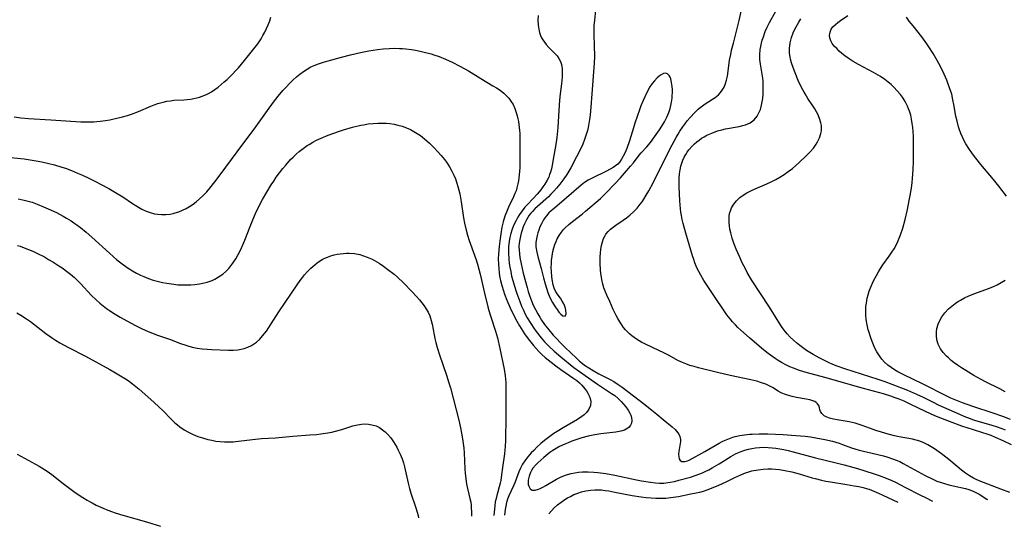
# Model space of a CAD drawing. Units: inches. Extents: x 2044734 to 2050193, y 195175 to 200631.
# Drawn here: x 2047119 to 2047293, y 195247 to 195336 of the extents above; entities that cross this region are included whole.
import ezdxf

# ---------------------------------------------------------------- set-up
doc = ezdxf.new("R2010")
doc.units = ezdxf.units.IN
doc.header["$MEASUREMENT"] = 0
doc.layers.add('c_09_T14S_R18E', color=22, linetype='Continuous')

msp = doc.modelspace()

# ---------------------------------------------------------------- linework, layer by layer
at = {"layer": 'c_09_T14S_R18E'}
for points, elevation in [([(2047220.98, 195338.5), (2047220.73, 195336.13), (2047220.65, 195335.15), (2047220.63, 195334.64), (2047220.64, 195333.61), (2047220.7, 195331.61), (2047220.72, 195329.78), (2047220.69, 195328.59), (2047220.64, 195327.77), (2047220.27, 195323.13), (2047220.11, 195320.82), (2047219.99, 195319.46), (2047219.87, 195318.59), (2047219.76, 195317.9), (2047219.62, 195317.22), (2047219.49, 195316.67), (2047219.18, 195315.59), (2047219, 195315.06), (2047218.7, 195314.28), (2047218.33, 195313.48), (2047217.59, 195312.03), (2047216.54, 195310.09), (2047215.83, 195308.88), (2047215.33, 195308.13), (2047214.62, 195307.18), (2047214.04, 195306.48), (2047213.55, 195305.93), (2047213.04, 195305.41), (2047212.6, 195304.97), (2047210.67, 195303.26), (2047210.22, 195302.83), (2047209.79, 195302.39), (2047209.51, 195302.07), (2047209.22, 195301.69), (2047208.96, 195301.29), (2047208.72, 195300.88), (2047208.37, 195300.16), (2047208.14, 195299.63), (2047207.95, 195299.08), (2047207.79, 195298.55), (2047207.65, 195298.03), (2047207.53, 195297.4), (2047207.44, 195296.76), (2047207.4, 195296.17), (2047207.41, 195295.54), (2047207.47, 195294.9), (2047207.56, 195294.26), (2047207.77, 195293.15), (2047208.17, 195291.48), (2047208.83, 195288.96), (2047209.03, 195288.25), (2047209.25, 195287.55), (2047209.42, 195287.06), (2047209.61, 195286.57), (2047209.94, 195285.8), (2047210.31, 195285.06), (2047210.74, 195284.26), (2047211.07, 195283.71), (2047211.41, 195283.18), (2047211.94, 195282.42), (2047212.68, 195281.45), (2047213.44, 195280.55), (2047214.07, 195279.86), (2047214.69, 195279.22), (2047215.56, 195278.37), (2047217.58, 195276.43), (2047218.11, 195275.94), (2047218.65, 195275.5), (2047218.99, 195275.25), (2047219.75, 195274.74), (2047220.53, 195274.27), (2047221.53, 195273.7), (2047223.51, 195272.67), (2047224.16, 195272.31), (2047224.95, 195271.81), (2047225.6, 195271.35), (2047229.62, 195268.25), (2047230.88, 195267.27), (2047231.74, 195266.56), (2047232.85, 195265.62), (2047234.44, 195264.32), (2047234.96, 195263.85), (2047235.45, 195263.3), (2047235.63, 195263.02), (2047235.81, 195262.62), (2047235.92, 195262.08), (2047235.92, 195261.74), (2047235.89, 195261.41), (2047235.83, 195261.03), (2047235.64, 195259.99), (2047235.6, 195259.51), (2047235.61, 195259.06), (2047235.69, 195258.68), (2047235.86, 195258.39), (2047236.15, 195258.2), (2047236.71, 195258.18), (2047237.14, 195258.31), (2047237.47, 195258.47), (2047240.23, 195259.98), (2047242.77, 195261.44), (2047243.43, 195261.79), (2047244.29, 195262.18), (2047245.19, 195262.49), (2047245.58, 195262.6), (2047246.41, 195262.8), (2047247.26, 195262.94), (2047248.18, 195263.04), (2047248.57, 195263.06), (2047249.8, 195263.09), (2047251.38, 195263.07), (2047254.08, 195262.95), (2047256.28, 195262.81), (2047257.96, 195262.66), (2047258.89, 195262.55), (2047259.82, 195262.41), (2047261.39, 195262.1), (2047262.78, 195261.77), (2047263.93, 195261.43), (2047264.54, 195261.22), (2047266.13, 195260.64), (2047266.71, 195260.44), (2047267.46, 195260.23), (2047268.99, 195259.84), (2047271.76, 195259.2), (2047272.37, 195259.03), (2047273.55, 195258.64), (2047273.99, 195258.47), (2047274.64, 195258.19), (2047275.28, 195257.88), (2047279.16, 195255.76), (2047280.47, 195255.09), (2047281.22, 195254.75), (2047281.78, 195254.54), (2047282.54, 195254.3), (2047283.3, 195254.09), (2047284.07, 195253.91), (2047286.24, 195253.43), (2047286.84, 195253.27), (2047287.61, 195252.99), (2047288.11, 195252.76), (2047288.68, 195252.46), (2047290.04, 195251.57), (2047290.12, 195251.52)], 1020), ([(2047294.07, 195252.73), (2047292.49, 195253.31), (2047288.68, 195254.79), (2047288.05, 195255.07), (2047287.68, 195255.25), (2047286.94, 195255.67), (2047286.24, 195256.14), (2047285.53, 195256.68), (2047283.66, 195258.28), (2047283.04, 195258.79), (2047282, 195259.59), (2047280.79, 195260.44), (2047280.21, 195260.81), (2047279.63, 195261.14), (2047278.92, 195261.5), (2047278.18, 195261.79), (2047277.52, 195261.98), (2047276.89, 195262.13), (2047274.53, 195262.58), (2047273.71, 195262.76), (2047272.18, 195263.15), (2047271.23, 195263.43), (2047270.58, 195263.64), (2047267.99, 195264.58), (2047266.77, 195264.95), (2047265.73, 195265.19), (2047263.57, 195265.57), (2047262.95, 195265.7), (2047262.27, 195265.88), (2047261.67, 195266.1), (2047261.3, 195266.29), (2047260.86, 195266.66), (2047260.66, 195267.01), (2047260.55, 195267.36), (2047260.48, 195267.68), (2047260.33, 195268.1), (2047260.12, 195268.42), (2047259.9, 195268.61), (2047259.63, 195268.78), (2047259.29, 195268.93), (2047258.74, 195269.1), (2047258.12, 195269.24), (2047256.41, 195269.54), (2047255.66, 195269.69), (2047254.84, 195269.92), (2047254.28, 195270.12), (2047253.7, 195270.36), (2047253.16, 195270.64), (2047252.15, 195271.28), (2047251.7, 195271.54), (2047250.98, 195271.87), (2047250.08, 195272.18), (2047249.41, 195272.37), (2047248.34, 195272.63), (2047244.72, 195273.42), (2047242.44, 195273.94), (2047239.12, 195274.76), (2047238.35, 195274.96), (2047237.59, 195275.18), (2047236.85, 195275.43), (2047236.28, 195275.67), (2047235.47, 195276.06), (2047233.91, 195276.92), (2047232.86, 195277.48), (2047232.24, 195277.78), (2047229.64, 195278.97), (2047229.13, 195279.23), (2047228.62, 195279.51), (2047228.16, 195279.79), (2047227.72, 195280.09), (2047227.31, 195280.42), (2047226.92, 195280.76), (2047226.56, 195281.11), (2047226.22, 195281.48), (2047225.88, 195281.9), (2047225.56, 195282.33), (2047225.2, 195282.87), (2047224.86, 195283.44), (2047224.54, 195284.01), (2047224.04, 195285.07), (2047223.44, 195286.46), (2047222.91, 195287.57), (2047222.61, 195288.28), (2047222.4, 195288.89), (2047222.23, 195289.51), (2047222.05, 195290.33), (2047221.98, 195290.76), (2047221.89, 195291.41), (2047221.82, 195292.07), (2047221.76, 195293.18), (2047221.77, 195294.33), (2047221.8, 195295.02), (2047221.87, 195295.7), (2047221.98, 195296.36), (2047222.14, 195296.98), (2047222.34, 195297.57), (2047222.6, 195298.12), (2047222.77, 195298.38), (2047223.14, 195298.82), (2047223.56, 195299.22), (2047224.02, 195299.6), (2047224.51, 195299.96), (2047225.82, 195300.85), (2047226.41, 195301.27), (2047226.98, 195301.73), (2047227.68, 195302.37), (2047228.26, 195302.98), (2047228.8, 195303.63), (2047229.14, 195304.09), (2047229.46, 195304.57), (2047229.89, 195305.27), (2047230.33, 195306.03), (2047231.08, 195307.44), (2047233.1, 195311.5), (2047234.46, 195314.16), (2047235.17, 195315.46), (2047235.51, 195316.04), (2047235.81, 195316.53), (2047236.34, 195317.33), (2047236.67, 195317.78), (2047237.13, 195318.37), (2047237.61, 195318.94), (2047238.47, 195319.86), (2047239.05, 195320.41), (2047239.43, 195320.74), (2047239.82, 195321.04), (2047240.3, 195321.37), (2047241.61, 195322.19), (2047242.06, 195322.5), (2047242.65, 195322.99), (2047243, 195323.37), (2047243.31, 195323.78), (2047243.62, 195324.34), (2047243.87, 195324.95), (2047244.07, 195325.59), (2047244.22, 195326.25), (2047244.36, 195327.16), (2047244.61, 195329.08), (2047244.79, 195330.08), (2047244.95, 195330.84), (2047245.26, 195332.1), (2047246.07, 195335.14), (2047246.31, 195336.12), (2047246.77, 195338.19)], 1020), ([(2047294.36, 195261.17), (2047292.9, 195261.87), (2047291.58, 195262.47), (2047290.8, 195262.8), (2047290.08, 195263.06), (2047289.34, 195263.3), (2047287.48, 195263.84), (2047286.74, 195264.07), (2047285.59, 195264.47), (2047283.46, 195265.25), (2047281.89, 195265.85), (2047280.84, 195266.28), (2047279.19, 195267.03), (2047276.62, 195268.27), (2047275.4, 195268.84), (2047274.53, 195269.2), (2047273.81, 195269.47), (2047273.08, 195269.73), (2047271.76, 195270.14), (2047268.27, 195271.09), (2047261.42, 195273.04), (2047258.14, 195273.9), (2047256.97, 195274.26), (2047255.86, 195274.68), (2047255.24, 195274.95), (2047254.63, 195275.25), (2047253.78, 195275.71), (2047253.2, 195276.06), (2047252.64, 195276.42), (2047251.44, 195277.27), (2047250.91, 195277.67), (2047250.24, 195278.21), (2047248.14, 195280.04), (2047246.56, 195281.39), (2047246.06, 195281.86), (2047245.62, 195282.32), (2047245.14, 195282.86), (2047244.68, 195283.43), (2047244.14, 195284.14), (2047243.41, 195285.16), (2047242.19, 195286.98), (2047240.97, 195288.74), (2047240.51, 195289.45), (2047240.07, 195290.16), (2047239.51, 195291.13), (2047239.16, 195291.77), (2047238.84, 195292.43), (2047238.49, 195293.28), (2047238.27, 195293.9), (2047238.07, 195294.52), (2047236.87, 195298.55), (2047236.41, 195300.24), (2047236.23, 195300.95), (2047236.09, 195301.67), (2047236, 195302.24), (2047235.92, 195302.85), (2047235.82, 195304.27), (2047235.68, 195306.74), (2047235.67, 195307.39), (2047235.69, 195308.23), (2047235.76, 195309), (2047235.86, 195309.7), (2047236.01, 195310.4), (2047236.21, 195311.05), (2047236.36, 195311.46), (2047236.59, 195311.97), (2047236.85, 195312.46), (2047237.11, 195312.86), (2047237.4, 195313.25), (2047237.99, 195313.93), (2047238.39, 195314.32), (2047238.81, 195314.68), (2047239.22, 195314.99), (2047239.64, 195315.29), (2047240.1, 195315.57), (2047240.58, 195315.82), (2047241.46, 195316.22), (2047242.49, 195316.59), (2047243.21, 195316.79), (2047243.87, 195316.95), (2047246.27, 195317.4), (2047246.95, 195317.55), (2047247.38, 195317.68), (2047247.8, 195317.83), (2047248.22, 195318.05), (2047248.91, 195318.58), (2047249.44, 195319.21), (2047249.79, 195319.82), (2047250.03, 195320.4), (2047250.25, 195321.14), (2047250.37, 195321.73), (2047250.46, 195322.34), (2047250.52, 195323.08), (2047250.55, 195323.73), (2047250.55, 195324.58), (2047250.5, 195325.42), (2047250.44, 195325.94), (2047250.03, 195328.41), (2047249.95, 195329.19), (2047249.94, 195330.06), (2047250.02, 195330.95), (2047250.11, 195331.51), (2047250.23, 195332.07), (2047250.38, 195332.65), (2047250.56, 195333.23), (2047250.89, 195334.14), (2047251.24, 195334.94), (2047251.42, 195335.29), (2047251.65, 195335.73), (2047252.77, 195337.73)], 1022), ([(2047118.23, 195319.07), (2047119.42, 195318.91), (2047120.8, 195318.79), (2047124.71, 195318.57), (2047130.04, 195318.21), (2047131.43, 195318.18), (2047132.3, 195318.21), (2047132.88, 195318.25), (2047133.45, 195318.31), (2047134.4, 195318.43), (2047135.15, 195318.56), (2047136.64, 195318.89), (2047137.37, 195319.07), (2047138.29, 195319.34), (2047139, 195319.57), (2047140.23, 195320.02), (2047142.38, 195320.97), (2047143, 195321.22), (2047143.63, 195321.44), (2047144.58, 195321.69), (2047145.23, 195321.83), (2047145.89, 195321.93), (2047146.47, 195322), (2047148.23, 195322.1), (2047148.83, 195322.14), (2047149.42, 195322.21), (2047149.96, 195322.3), (2047150.5, 195322.43), (2047150.98, 195322.56), (2047151.44, 195322.72), (2047152.21, 195323.05), (2047152.57, 195323.23), (2047153.08, 195323.52), (2047153.69, 195323.92), (2047154.28, 195324.35), (2047154.83, 195324.79), (2047155.36, 195325.24), (2047155.88, 195325.7), (2047156.88, 195326.67), (2047157.37, 195327.18), (2047157.89, 195327.76), (2047158.94, 195329.02), (2047160.83, 195331.39), (2047161.27, 195331.98), (2047161.87, 195332.88), (2047162.2, 195333.45), (2047162.52, 195334.02), (2047162.84, 195334.66), (2047163.12, 195335.32), (2047163.39, 195336.04), (2047163.58, 195336.68)], 1022), ([(2047210.78, 195336.99), (2047210.75, 195336.13), (2047210.79, 195335.25), (2047210.89, 195334.55), (2047211.03, 195334), (2047211.22, 195333.46), (2047211.4, 195333.06), (2047211.61, 195332.69), (2047211.89, 195332.26), (2047212.21, 195331.86), (2047212.68, 195331.35), (2047213.78, 195330.24), (2047214.14, 195329.83), (2047214.45, 195329.4), (2047214.69, 195328.97), (2047214.8, 195328.68), (2047214.91, 195328.34), (2047215.03, 195327.54), (2047215.06, 195326.7), (2047215.02, 195326.07), (2047214.9, 195324.92), (2047214.68, 195323.14), (2047214.56, 195322.02), (2047214.42, 195320.18), (2047214.26, 195317.18), (2047214.1, 195315.46), (2047213.93, 195314.19), (2047213.59, 195312.23), (2047213.25, 195310.52), (2047213.12, 195309.92), (2047212.96, 195309.34), (2047212.82, 195308.89), (2047212.65, 195308.45), (2047212.38, 195307.87), (2047211.98, 195307.19), (2047211.64, 195306.7), (2047211.28, 195306.22), (2047210.64, 195305.44), (2047209.91, 195304.64), (2047208.91, 195303.62), (2047208.44, 195303.1), (2047207.96, 195302.49), (2047207.51, 195301.86), (2047207.21, 195301.37), (2047206.88, 195300.76), (2047206.58, 195300.14), (2047206.29, 195299.42), (2047206.16, 195299.05), (2047205.99, 195298.49), (2047205.81, 195297.8), (2047205.68, 195297.1), (2047205.57, 195296.14), (2047205.54, 195295.61), (2047205.54, 195295.08), (2047205.6, 195294.01), (2047205.69, 195293.19), (2047205.79, 195292.51), (2047205.94, 195291.74), (2047206.11, 195290.97), (2047206.31, 195290.2), (2047206.55, 195289.37), (2047207.02, 195287.9), (2047207.53, 195286.47), (2047207.87, 195285.65), (2047208.18, 195284.94), (2047208.52, 195284.24), (2047208.87, 195283.58), (2047209.48, 195282.58), (2047210.01, 195281.78), (2047210.43, 195281.19), (2047211.31, 195280.07), (2047211.92, 195279.36), (2047212.74, 195278.5), (2047213.61, 195277.69), (2047214.81, 195276.68), (2047217.12, 195274.8), (2047218.09, 195274.08), (2047221.27, 195271.87), (2047223.76, 195270.24), (2047224.31, 195269.84), (2047224.92, 195269.33), (2047225.45, 195268.81), (2047225.87, 195268.34), (2047226.26, 195267.86), (2047226.67, 195267.29), (2047227.01, 195266.72), (2047227.15, 195266.42), (2047227.29, 195266), (2047227.34, 195265.42), (2047227.27, 195265), (2047227.1, 195264.61), (2047226.85, 195264.27), (2047226.63, 195264.07), (2047226.04, 195263.76), (2047225.4, 195263.56), (2047224.51, 195263.39), (2047221.84, 195263.08), (2047220.82, 195262.93), (2047219.61, 195262.68), (2047218.53, 195262.39), (2047217.65, 195262.11), (2047216.72, 195261.78), (2047216.09, 195261.53), (2047215.48, 195261.26), (2047214.59, 195260.83), (2047213.99, 195260.5), (2047213.41, 195260.16), (2047212.86, 195259.79), (2047212.48, 195259.51), (2047211.78, 195258.93), (2047210.74, 195257.98), (2047210.38, 195257.63), (2047209.87, 195257.03), (2047209.59, 195256.59), (2047209.44, 195256.29), (2047209.18, 195255.6), (2047209.05, 195254.93), (2047209.02, 195254.46), (2047209.05, 195254.14), (2047209.12, 195253.84), (2047209.37, 195253.4), (2047209.76, 195253.16), (2047210.26, 195253.15), (2047210.85, 195253.31), (2047211.13, 195253.43), (2047211.63, 195253.67), (2047212.16, 195253.96), (2047214.05, 195255.08), (2047214.74, 195255.43), (2047215.46, 195255.74), (2047215.99, 195255.92), (2047216.62, 195256.09), (2047217.26, 195256.22), (2047217.92, 195256.31), (2047218.65, 195256.36), (2047219.63, 195256.37), (2047220.61, 195256.33), (2047221.32, 195256.27), (2047222.76, 195256.09), (2047224.33, 195255.82), (2047228.16, 195254.98), (2047229.05, 195254.81), (2047230.65, 195254.55), (2047231.5, 195254.45), (2047232.24, 195254.41), (2047232.97, 195254.41), (2047233.32, 195254.44), (2047234.08, 195254.54), (2047234.85, 195254.7), (2047235.62, 195254.9), (2047237.7, 195255.47), (2047238.69, 195255.79), (2047239.81, 195256.22), (2047240.31, 195256.44), (2047240.93, 195256.75), (2047241.55, 195257.08), (2047242.77, 195257.81), (2047244.81, 195259.09), (2047245.66, 195259.55), (2047246.05, 195259.74), (2047246.66, 195260), (2047247.29, 195260.21), (2047247.92, 195260.39), (2047248.5, 195260.52), (2047249.17, 195260.62), (2047249.88, 195260.69), (2047250.58, 195260.72), (2047251.39, 195260.71), (2047252.1, 195260.65), (2047252.79, 195260.57), (2047253.48, 195260.45), (2047254.16, 195260.32), (2047254.92, 195260.15), (2047255.84, 195259.91), (2047259.77, 195258.87), (2047263.4, 195257.98), (2047264.85, 195257.6), (2047267.17, 195256.95), (2047269.96, 195256.11), (2047271.04, 195255.75), (2047272.27, 195255.29), (2047273.24, 195254.86), (2047273.88, 195254.53), (2047275.56, 195253.65), (2047278.34, 195252.29), (2047279.21, 195251.86), (2047280.45, 195251.2)], 1022), ([(2047294.21, 195265.65), (2047292.87, 195266.15), (2047291.12, 195266.77), (2047287.54, 195267.9), (2047285.7, 195268.58), (2047284.25, 195269.15), (2047283.68, 195269.4), (2047282.28, 195270.08), (2047279.51, 195271.52), (2047278.66, 195271.94), (2047275.38, 195273.5), (2047274.32, 195274.07), (2047273.71, 195274.42), (2047273.13, 195274.8), (2047272.56, 195275.22), (2047271.97, 195275.74), (2047271.49, 195276.28), (2047271.07, 195276.86), (2047270.63, 195277.56), (2047270.27, 195278.25), (2047270, 195278.81), (2047269.75, 195279.42), (2047269.52, 195280.04), (2047269.16, 195281.15), (2047269.07, 195281.49), (2047268.87, 195282.37), (2047268.72, 195283.27), (2047268.65, 195284.13), (2047268.65, 195285.07), (2047268.68, 195285.61), (2047268.75, 195286.15), (2047268.91, 195287.03), (2047269.06, 195287.62), (2047269.27, 195288.27), (2047269.51, 195288.91), (2047269.84, 195289.69), (2047270.03, 195290.09), (2047270.54, 195291.08), (2047270.89, 195291.7), (2047271.27, 195292.32), (2047271.68, 195292.92), (2047272.79, 195294.47), (2047273.26, 195295.17), (2047273.65, 195295.79), (2047274, 195296.42), (2047274.3, 195297.04), (2047274.56, 195297.65), (2047274.79, 195298.27), (2047275.17, 195299.41), (2047275.6, 195300.95), (2047276.02, 195302.72), (2047276.34, 195304.31), (2047276.5, 195305.18), (2047276.72, 195306.51), (2047276.84, 195307.49), (2047276.91, 195308.19), (2047277.02, 195309.76), (2047277.07, 195311.2), (2047277.09, 195312.68), (2047277.08, 195314.21), (2047277.05, 195315.65), (2047277.01, 195316.49), (2047276.95, 195317.19), (2047276.86, 195317.92), (2047276.74, 195318.65), (2047276.58, 195319.37), (2047276.38, 195320.06), (2047276.21, 195320.52), (2047276.02, 195320.98), (2047275.61, 195321.77), (2047275.14, 195322.53), (2047274.79, 195323.02), (2047274.22, 195323.7), (2047273.61, 195324.35), (2047273.13, 195324.8), (2047272.63, 195325.23), (2047272.02, 195325.69), (2047271.26, 195326.19), (2047270.02, 195326.89), (2047267.39, 195328.3), (2047266.41, 195328.87), (2047265.53, 195329.44), (2047264.97, 195329.85), (2047264.43, 195330.28), (2047263.95, 195330.7), (2047263.51, 195331.13), (2047263.08, 195331.58), (2047262.74, 195332.03), (2047262.48, 195332.49), (2047262.31, 195333.06), (2047262.27, 195333.44), (2047262.31, 195333.82), (2047262.4, 195334.19), (2047262.55, 195334.54), (2047262.86, 195334.99), (2047263.28, 195335.41), (2047263.72, 195335.77), (2047264.18, 195336.1), (2047265.49, 195336.98)], 1026), ([(2047116.41, 195312.01), (2047120, 195311.65), (2047121.41, 195311.45), (2047122.12, 195311.34), (2047123.16, 195311.15), (2047124.39, 195310.87), (2047125.38, 195310.61), (2047126.66, 195310.22), (2047127.3, 195310), (2047128.38, 195309.6), (2047129.47, 195309.16), (2047130.32, 195308.78), (2047131.42, 195308.27), (2047132.64, 195307.67), (2047133.53, 195307.21), (2047134.95, 195306.44), (2047136.17, 195305.74), (2047137.42, 195304.96), (2047139.15, 195303.78), (2047139.91, 195303.29), (2047140.82, 195302.78), (2047141.55, 195302.44), (2047142.28, 195302.18), (2047143.03, 195301.98), (2047143.55, 195301.88), (2047144.27, 195301.81), (2047145.04, 195301.82), (2047145.81, 195301.9), (2047146.31, 195302), (2047146.72, 195302.11), (2047147.34, 195302.32), (2047147.98, 195302.58), (2047148.62, 195302.9), (2047149.22, 195303.24), (2047149.84, 195303.64), (2047150.42, 195304.08), (2047151.01, 195304.58), (2047151.57, 195305.11), (2047152.26, 195305.84), (2047152.81, 195306.46), (2047153.72, 195307.59), (2047154.66, 195308.84), (2047157.63, 195312.92), (2047160.93, 195317.29), (2047162.97, 195320.19), (2047164.03, 195321.65), (2047164.88, 195322.75), (2047165.72, 195323.73), (2047166.27, 195324.34), (2047166.87, 195324.96), (2047167.49, 195325.56), (2047168.13, 195326.14), (2047168.73, 195326.64), (2047169.36, 195327.11), (2047169.99, 195327.53), (2047170.65, 195327.89), (2047171.21, 195328.15), (2047172.03, 195328.46), (2047172.88, 195328.73), (2047173.73, 195328.98), (2047176.09, 195329.63), (2047177.65, 195330.03), (2047179.4, 195330.44), (2047180.88, 195330.73), (2047181.67, 195330.86), (2047182.41, 195330.97), (2047183.43, 195331.09), (2047184.49, 195331.17), (2047185.42, 195331.19), (2047186.31, 195331.17), (2047186.86, 195331.14), (2047187.41, 195331.09), (2047188.41, 195330.97), (2047189.13, 195330.86), (2047189.95, 195330.7), (2047190.68, 195330.53), (2047191.89, 195330.2), (2047192.38, 195330.05), (2047193.29, 195329.73), (2047194.41, 195329.28), (2047195.63, 195328.73), (2047196.98, 195328.05), (2047198.48, 195327.21), (2047200.68, 195325.86), (2047202.81, 195324.58), (2047203.44, 195324.19), (2047204.06, 195323.77), (2047204.73, 195323.26), (2047205.33, 195322.7), (2047205.61, 195322.39), (2047205.99, 195321.87), (2047206.37, 195321.24), (2047206.68, 195320.57), (2047206.87, 195320.05), (2047207.1, 195319.28), (2047207.22, 195318.76), (2047207.32, 195318.24), (2047207.4, 195317.72), (2047207.5, 195316.69), (2047207.53, 195316.18), (2047207.56, 195314.73), (2047207.56, 195312.18), (2047207.53, 195310.13), (2047207.49, 195309.42), (2047207.39, 195308.3), (2047207.31, 195307.78), (2047207.22, 195307.27), (2047207.04, 195306.54), (2047206.88, 195306.04), (2047206.7, 195305.56), (2047206.42, 195304.93), (2047205.54, 195303.14), (2047205.3, 195302.57), (2047204.91, 195301.52), (2047204.63, 195300.56), (2047204.4, 195299.58), (2047204.19, 195298.44), (2047204.07, 195297.62), (2047203.91, 195296.16), (2047203.8, 195294.81), (2047203.76, 195294.01), (2047203.77, 195293.09), (2047203.82, 195292.27), (2047203.91, 195291.46), (2047204.05, 195290.65), (2047204.15, 195290.19), (2047204.38, 195289.28), (2047204.65, 195288.38), (2047204.86, 195287.77), (2047205.27, 195286.68), (2047205.86, 195285.34), (2047206.4, 195284.22), (2047207.02, 195283.01), (2047207.48, 195282.19), (2047207.77, 195281.7), (2047208.36, 195280.78), (2047209.03, 195279.87), (2047209.98, 195278.7), (2047210.43, 195278.19), (2047210.93, 195277.64), (2047211.45, 195277.12), (2047212.03, 195276.6), (2047213.09, 195275.74), (2047213.92, 195275.12), (2047214.81, 195274.48), (2047217.1, 195272.89), (2047217.62, 195272.5), (2047218.11, 195272.1), (2047218.53, 195271.7), (2047219.05, 195271.07), (2047219.31, 195270.68), (2047219.55, 195270.29), (2047219.79, 195269.82), (2047219.99, 195269.36), (2047220.1, 195268.8), (2047220.02, 195268.07), (2047219.75, 195267.44), (2047219.53, 195267.1), (2047219.26, 195266.78), (2047218.9, 195266.45), (2047218.49, 195266.13), (2047217.76, 195265.65), (2047215.19, 195264.18), (2047214.14, 195263.53), (2047213.57, 195263.14), (2047212.59, 195262.44), (2047211.91, 195261.93), (2047211.26, 195261.39), (2047210.61, 195260.8), (2047210, 195260.18), (2047209.56, 195259.71), (2047208.98, 195259.05), (2047208.45, 195258.35), (2047208.04, 195257.71), (2047207.69, 195257.04), (2047207.4, 195256.39), (2047206.65, 195254.46), (2047206.42, 195253.93), (2047205.6, 195252.15), (2047205.38, 195251.56), (2047205.19, 195250.95), (2047205.06, 195250.34), (2047204.96, 195249.72), (2047204.84, 195248.74)], 1024), ([(2047293.34, 195263.75), (2047292.73, 195263.99), (2047291.75, 195264.34), (2047290.39, 195264.76), (2047288.08, 195265.41), (2047287.57, 195265.58), (2047286.85, 195265.84), (2047286.32, 195266.06), (2047284.31, 195266.95), (2047281.51, 195268.17), (2047280.71, 195268.55), (2047278.83, 195269.5), (2047277.67, 195270.05), (2047276.09, 195270.72), (2047273.28, 195271.82), (2047272.1, 195272.26), (2047270.82, 195272.7), (2047264.93, 195274.6), (2047263.59, 195275.07), (2047262.85, 195275.36), (2047262.04, 195275.7), (2047261.25, 195276.08), (2047260.42, 195276.51), (2047259.35, 195277.12), (2047258.77, 195277.48), (2047258.2, 195277.84), (2047257.46, 195278.36), (2047256.99, 195278.71), (2047256.43, 195279.15), (2047255.89, 195279.62), (2047255.3, 195280.18), (2047254.75, 195280.77), (2047254.26, 195281.38), (2047253.79, 195282.04), (2047251.65, 195285.45), (2047248.49, 195290.29), (2047247.73, 195291.57), (2047247.38, 195292.22), (2047246.84, 195293.28), (2047246.34, 195294.39), (2047245.78, 195295.72), (2047245.37, 195296.77), (2047245.05, 195297.68), (2047244.79, 195298.6), (2047244.64, 195299.27), (2047244.56, 195299.82), (2047244.51, 195300.38), (2047244.5, 195300.92), (2047244.53, 195301.47), (2047244.61, 195301.99)], 1024), ([(2047204.02, 195278.17), (2047204.78, 195274.5), (2047204.95, 195273.36), (2047205.02, 195272.75), (2047205.07, 195272.15), (2047205.09, 195270.92), (2047205.06, 195269.13), (2047205.06, 195266.16), (2047205.02, 195261.93), (2047204.98, 195260.85), (2047204.93, 195260.24), (2047204.85, 195259.56), (2047204.49, 195257.16), (2047204.33, 195255.85), (2047204.18, 195254.88), (2047204.07, 195254.39), (2047203.47, 195252.18), (2047203.36, 195251.7), (2047203.23, 195251.06), (2047203.14, 195250.37), (2047202.96, 195248.69), (2047202.96, 195248.68)], 1026), ([(2047118.76, 195259.53), (2047122.66, 195257.37), (2047123.59, 195256.81), (2047124.06, 195256.51), (2047124.92, 195255.89), (2047126.89, 195254.32), (2047127.85, 195253.6), (2047129.03, 195252.76), (2047130.37, 195251.86), (2047131.13, 195251.38), (2047131.56, 195251.14), (2047132.04, 195250.88), (2047132.74, 195250.52), (2047133.97, 195249.95), (2047134.5, 195249.73), (2047135.47, 195249.35), (2047136.1, 195249.13), (2047137.44, 195248.71), (2047141.62, 195247.54), (2047142.56, 195247.26), (2047144.1, 195246.77), (2047144.12, 195246.76)], 1032), ([(2047212.67, 195248.99), (2047213.14, 195249.51), (2047213.64, 195250), (2047214.23, 195250.53), (2047214.84, 195251.02), (2047215.53, 195251.5), (2047216, 195251.79), (2047216.48, 195252.05), (2047217.1, 195252.35), (2047217.78, 195252.62), (2047218.47, 195252.85), (2047219.23, 195253.03), (2047220.01, 195253.15), (2047220.8, 195253.21), (2047221.33, 195253.21), (2047221.98, 195253.18), (2047222.62, 195253.11), (2047223.26, 195253.01), (2047224.35, 195252.82), (2047227.41, 195252.2), (2047229.01, 195251.95), (2047229.89, 195251.84), (2047230.77, 195251.77), (2047231.55, 195251.73), (2047232.33, 195251.72), (2047233.35, 195251.76), (2047234.64, 195251.9), (2047235.55, 195252.05), (2047237.78, 195252.47), (2047238.72, 195252.66), (2047239.35, 195252.81), (2047239.98, 195252.99), (2047240.61, 195253.19), (2047241.42, 195253.48), (2047242.69, 195254.02), (2047243.98, 195254.63), (2047245.54, 195255.4), (2047246.61, 195255.88), (2047247.38, 195256.18), (2047248.17, 195256.44), (2047248.54, 195256.54), (2047249.62, 195256.76), (2047250.55, 195256.87), (2047251.37, 195256.91), (2047252.03, 195256.9), (2047252.71, 195256.86), (2047253.4, 195256.79), (2047254.35, 195256.64), (2047255.62, 195256.36), (2047256.89, 195256.01), (2047259.16, 195255.34), (2047259.74, 195255.18), (2047260.81, 195254.91), (2047261.62, 195254.75), (2047262.43, 195254.6), (2047265.31, 195254.15), (2047266.62, 195253.92), (2047267.4, 195253.77), (2047268.18, 195253.6), (2047268.93, 195253.39), (2047269.23, 195253.3), (2047270.07, 195252.98), (2047270.9, 195252.63), (2047271.68, 195252.27), (2047274.33, 195251)], 1024)]:
    msp.add_lwpolyline(points, dxfattribs=dict(at, elevation=elevation))
for points in [[(2047244.61, 195301.99, 1024), (2047244.75, 195302.5, 1024), (2047244.94, 195302.99, 1024), (2047245.32, 195303.64, 1024), (2047245.8, 195304.23, 1024), (2047246.05, 195304.49, 1024), (2047246.42, 195304.81, 1024), (2047247.01, 195305.26, 1024), (2047247.65, 195305.66, 1024), (2047248.45, 195306.08, 1024), (2047249.11, 195306.38, 1024), (2047251.2, 195307.25, 1024), (2047252.03, 195307.64, 1024), (2047252.76, 195308.01, 1024), (2047253.47, 195308.41, 1024), (2047254.22, 195308.88, 1024), (2047254.97, 195309.41, 1024), (2047255.69, 195309.98, 1024), (2047256.88, 195311.01, 1024), (2047258.21, 195312.24, 1024), (2047258.78, 195312.83, 1024), (2047259.4, 195313.57, 1024), (2047259.9, 195314.27, 1024), (2047260.14, 195314.66, 1024), (2047260.5, 195315.4, 1024), (2047260.74, 195316.15, 1024), (2047260.83, 195316.63, 1024), (2047260.85, 195317.11, 1024), (2047260.82, 195317.57, 1024), (2047260.74, 195318.03, 1024), (2047260.5, 195318.81, 1024), (2047260.16, 195319.58, 1024), (2047259.97, 195319.95, 1024), (2047259.65, 195320.5, 1024), (2047259.31, 195321.04, 1024), (2047258.43, 195322.35, 1024), (2047257.92, 195323.13, 1024), (2047257.74, 195323.44, 1024), (2047257.3, 195324.28, 1024), (2047256.73, 195325.53, 1024), (2047256.18, 195326.85, 1024), (2047255.88, 195327.6, 1024), (2047255.52, 195328.64, 1024), (2047255.36, 195329.27, 1024), (2047255.28, 195329.63, 1024), (2047255.19, 195330.39, 1024), (2047255.17, 195331.16, 1024), (2047255.27, 195332.16, 1024), (2047255.51, 195333.11, 1024), (2047255.82, 195333.93, 1024), (2047256.07, 195334.47, 1024), (2047256.35, 195335.01, 1024), (2047256.82, 195335.8, 1024), (2047257.2, 195336.37, 1024)], [(2047293.51, 195305.1, 1028), (2047292.17, 195306.82, 1028), (2047291.2, 195308.03, 1028), (2047288.96, 195310.66, 1028), (2047288.07, 195311.79, 1028), (2047287.49, 195312.57, 1028), (2047286.84, 195313.5, 1028), (2047286.33, 195314.33, 1028), (2047286.04, 195314.83, 1028), (2047285.78, 195315.35, 1028), (2047285.43, 195316.16, 1028), (2047285.12, 195316.99, 1028), (2047285.03, 195317.29, 1028), (2047284.76, 195318.31, 1028), (2047284.58, 195319.22, 1028), (2047284.22, 195321.25, 1028), (2047284.05, 195322.1, 1028), (2047283.82, 195323.06, 1028), (2047283.46, 195324.22, 1028), (2047283.16, 195325.04, 1028), (2047282.94, 195325.58, 1028), (2047282.49, 195326.61, 1028), (2047281.83, 195327.95, 1028), (2047281.25, 195329.02, 1028), (2047280.55, 195330.25, 1028), (2047279.8, 195331.46, 1028), (2047279.46, 195331.97, 1028), (2047278.55, 195333.21, 1028), (2047276.99, 195335.14, 1028), (2047276.32, 195336.01, 1028), (2047275.84, 195336.7, 1028)], [(2047118.98, 195304.59, 1026), (2047120.03, 195304.37, 1026), (2047120.73, 195304.19, 1026), (2047121.42, 195303.99, 1026), (2047122.35, 195303.66, 1026), (2047123.46, 195303.21, 1026), (2047124.28, 195302.85, 1026), (2047125.72, 195302.16, 1026), (2047126.9, 195301.54, 1026), (2047127.48, 195301.21, 1026), (2047128.3, 195300.71, 1026), (2047128.81, 195300.37, 1026), (2047129.31, 195300.02, 1026), (2047129.97, 195299.53, 1026), (2047130.99, 195298.71, 1026), (2047131.96, 195297.86, 1026), (2047135.07, 195294.99, 1026), (2047136.4, 195293.84, 1026), (2047137.09, 195293.28, 1026), (2047137.57, 195292.93, 1026), (2047138.38, 195292.37, 1026), (2047139.18, 195291.87, 1026), (2047139.86, 195291.49, 1026), (2047140.56, 195291.13, 1026), (2047141.13, 195290.87, 1026), (2047141.96, 195290.54, 1026), (2047142.81, 195290.25, 1026), (2047143.76, 195289.98, 1026), (2047144.47, 195289.81, 1026), (2047145.19, 195289.68, 1026), (2047146.47, 195289.5, 1026), (2047147.16, 195289.44, 1026), (2047147.94, 195289.4, 1026), (2047148.72, 195289.4, 1026), (2047149.44, 195289.42, 1026), (2047150.19, 195289.48, 1026), (2047151.01, 195289.59, 1026), (2047151.81, 195289.75, 1026), (2047152.32, 195289.89, 1026), (2047152.7, 195290.01, 1026), (2047153.2, 195290.2, 1026), (2047153.68, 195290.41, 1026), (2047154.18, 195290.68, 1026), (2047154.66, 195290.98, 1026), (2047155.09, 195291.29, 1026), (2047155.65, 195291.78, 1026), (2047156.17, 195292.31, 1026), (2047156.54, 195292.75, 1026), (2047156.9, 195293.22, 1026), (2047157.41, 195293.99, 1026), (2047157.84, 195294.74, 1026), (2047158.24, 195295.51, 1026), (2047158.66, 195296.46, 1026), (2047159.01, 195297.31, 1026), (2047159.94, 195299.74, 1026), (2047160.39, 195300.89, 1026), (2047160.89, 195302.04, 1026), (2047161.53, 195303.36, 1026), (2047162.13, 195304.46, 1026), (2047162.88, 195305.78, 1026), (2047163.65, 195307.06, 1026), (2047164.1, 195307.75, 1026), (2047164.53, 195308.4, 1026), (2047165.1, 195309.17, 1026), (2047165.69, 195309.93, 1026), (2047166.21, 195310.55, 1026), (2047167.08, 195311.52, 1026), (2047167.51, 195311.97, 1026), (2047168.05, 195312.48, 1026), (2047168.61, 195312.97, 1026), (2047169.3, 195313.51, 1026), (2047170.02, 195314.01, 1026), (2047170.34, 195314.21, 1026), (2047171, 195314.6, 1026), (2047171.66, 195314.94, 1026), (2047172.86, 195315.51, 1026), (2047173.41, 195315.74, 1026), (2047174.52, 195316.16, 1026), (2047175.72, 195316.58, 1026), (2047176.41, 195316.8, 1026), (2047178, 195317.26, 1026), (2047179.45, 195317.59, 1026), (2047179.96, 195317.69, 1026), (2047180.8, 195317.82, 1026), (2047181.65, 195317.92, 1026), (2047182.46, 195317.98, 1026), (2047183.39, 195317.98, 1026), (2047184, 195317.95, 1026), (2047184.6, 195317.89, 1026), (2047185.39, 195317.78, 1026), (2047186.04, 195317.64, 1026), (2047186.79, 195317.43, 1026), (2047187.53, 195317.17, 1026), (2047188.25, 195316.85, 1026), (2047188.85, 195316.52, 1026), (2047189.44, 195316.16, 1026), (2047190.01, 195315.76, 1026), (2047190.72, 195315.2, 1026), (2047191.61, 195314.41, 1026), (2047192.45, 195313.6, 1026), (2047193.09, 195312.91, 1026), (2047193.69, 195312.23, 1026), (2047194.26, 195311.53, 1026), (2047194.58, 195311.09, 1026), (2047195.11, 195310.27, 1026), (2047195.56, 195309.47, 1026), (2047195.89, 195308.8, 1026), (2047196.18, 195308.11, 1026), (2047196.44, 195307.39, 1026), (2047196.63, 195306.76, 1026), (2047196.8, 195306.12, 1026), (2047196.95, 195305.48, 1026), (2047197.2, 195304.1, 1026), (2047197.63, 195301.26, 1026), (2047197.79, 195300.33, 1026), (2047198.07, 195299.06, 1026), (2047198.33, 195298.16, 1026), (2047198.62, 195297.27, 1026), (2047199.61, 195294.5, 1026), (2047199.84, 195293.83, 1026), (2047200.09, 195293.04, 1026), (2047200.32, 195292.19, 1026), (2047200.53, 195291.32, 1026), (2047201.3, 195287.92, 1026), (2047201.9, 195285.52, 1026), (2047202.08, 195284.89, 1026), (2047202.42, 195283.74, 1026), (2047203.27, 195281.21, 1026), (2047203.59, 195280.05, 1026), (2047204.02, 195278.17, 1026)], [(2047118.85, 195296.37, 1028), (2047119.31, 195296.23, 1028), (2047120.04, 195295.97, 1028), (2047120.81, 195295.66, 1028), (2047121.58, 195295.33, 1028), (2047122.39, 195294.95, 1028), (2047123.6, 195294.33, 1028), (2047124.34, 195293.91, 1028), (2047125.07, 195293.48, 1028), (2047126.17, 195292.78, 1028), (2047126.73, 195292.41, 1028), (2047127.75, 195291.66, 1028), (2047128.23, 195291.28, 1028), (2047128.92, 195290.68, 1028), (2047129.31, 195290.31, 1028), (2047130.06, 195289.56, 1028), (2047131.87, 195287.6, 1028), (2047132.73, 195286.75, 1028), (2047133.4, 195286.16, 1028), (2047133.98, 195285.69, 1028), (2047134.57, 195285.24, 1028), (2047135.11, 195284.86, 1028), (2047136.08, 195284.23, 1028), (2047136.96, 195283.7, 1028), (2047138.13, 195283.04, 1028), (2047139.67, 195282.23, 1028), (2047140.87, 195281.65, 1028), (2047141.78, 195281.25, 1028), (2047143.42, 195280.6, 1028), (2047145.86, 195279.73, 1028), (2047147.48, 195279.13, 1028), (2047148.75, 195278.69, 1028), (2047149.67, 195278.43, 1028), (2047150.55, 195278.25, 1028), (2047151.44, 195278.12, 1028), (2047152.33, 195278.03, 1028), (2047153.1, 195277.99, 1028), (2047156.11, 195277.9, 1028), (2047156.94, 195277.9, 1028), (2047157.75, 195277.94, 1028), (2047158.33, 195278.02, 1028), (2047158.89, 195278.15, 1028), (2047159.54, 195278.38, 1028), (2047160.15, 195278.69, 1028), (2047160.69, 195279.03, 1028), (2047161.06, 195279.31, 1028), (2047161.62, 195279.82, 1028), (2047162.14, 195280.39, 1028), (2047162.47, 195280.8, 1028), (2047162.8, 195281.23, 1028), (2047163.26, 195281.9, 1028), (2047165.01, 195284.63, 1028), (2047168.24, 195289.42, 1028), (2047168.78, 195290.18, 1028), (2047169.16, 195290.68, 1028), (2047169.55, 195291.16, 1028), (2047170.08, 195291.76, 1028), (2047170.64, 195292.33, 1028), (2047171.01, 195292.66, 1028), (2047171.42, 195293.01, 1028), (2047172.03, 195293.46, 1028), (2047172.67, 195293.86, 1028), (2047173.13, 195294.11, 1028), (2047173.62, 195294.32, 1028), (2047174.2, 195294.54, 1028), (2047174.79, 195294.71, 1028), (2047175.28, 195294.82, 1028), (2047175.85, 195294.91, 1028), (2047176.43, 195294.97, 1028), (2047176.93, 195294.99, 1028), (2047177.43, 195294.99, 1028), (2047178.36, 195294.92, 1028), (2047179.28, 195294.75, 1028), (2047179.96, 195294.56, 1028), (2047180.62, 195294.31, 1028), (2047181.48, 195293.92, 1028), (2047182.3, 195293.47, 1028), (2047182.72, 195293.21, 1028), (2047183.49, 195292.69, 1028), (2047184.25, 195292.14, 1028), (2047185.34, 195291.28, 1028), (2047185.94, 195290.77, 1028), (2047187, 195289.77, 1028), (2047188.5, 195288.24, 1028), (2047189.33, 195287.33, 1028), (2047189.81, 195286.77, 1028), (2047190.27, 195286.21, 1028), (2047190.64, 195285.73, 1028), (2047190.98, 195285.24, 1028), (2047191.37, 195284.57, 1028), (2047191.65, 195283.93, 1028), (2047191.91, 195283.12, 1028), (2047192.06, 195282.46, 1028), (2047192.41, 195280.6, 1028), (2047192.55, 195279.91, 1028), (2047192.71, 195279.22, 1028), (2047192.96, 195278.32, 1028), (2047193.37, 195277.03, 1028), (2047194.61, 195273.48, 1028), (2047195.03, 195272.12, 1028), (2047195.29, 195271.2, 1028), (2047196.76, 195265.49, 1028), (2047197.08, 195264.18, 1028), (2047197.28, 195263.21, 1028), (2047197.46, 195262.19, 1028), (2047197.57, 195261.37, 1028), (2047197.65, 195260.56, 1028), (2047197.72, 195259.72, 1028), (2047197.86, 195256.93, 1028), (2047197.93, 195256.06, 1028), (2047198.01, 195255.19, 1028), (2047198.16, 195254.23, 1028), (2047198.75, 195251.69, 1028), (2047198.88, 195251.02, 1028), (2047198.94, 195250.52, 1028), (2047198.98, 195250.02, 1028), (2047199.01, 195249.29, 1028), (2047199.01, 195248.71, 1028), (2047199.01, 195248.55, 1028)], [(2047293.26, 195270.51, 1028), (2047292.31, 195271.02, 1028), (2047289.82, 195272.28, 1028), (2047289.03, 195272.7, 1028), (2047287.75, 195273.41, 1028), (2047286.78, 195273.97, 1028), (2047285.55, 195274.74, 1028), (2047284.82, 195275.25, 1028), (2047284.26, 195275.66, 1028), (2047283.74, 195276.07, 1028), (2047283.25, 195276.49, 1028), (2047282.91, 195276.82, 1028), (2047282.33, 195277.45, 1028), (2047281.84, 195278.13, 1028), (2047281.59, 195278.58, 1028), (2047281.43, 195278.96, 1028), (2047281.21, 195279.7, 1028), (2047281.12, 195280.46, 1028), (2047281.13, 195281.13, 1028), (2047281.21, 195281.71, 1028), (2047281.43, 195282.49, 1028), (2047281.76, 195283.24, 1028), (2047282.08, 195283.78, 1028), (2047282.62, 195284.49, 1028), (2047283.25, 195285.15, 1028), (2047283.84, 195285.66, 1028), (2047284.46, 195286.14, 1028), (2047284.87, 195286.42, 1028), (2047285.39, 195286.73, 1028), (2047286.11, 195287.11, 1028), (2047286.85, 195287.45, 1028), (2047287.92, 195287.88, 1028), (2047290.33, 195288.75, 1028), (2047291.1, 195289.07, 1028), (2047291.85, 195289.42, 1028), (2047292.57, 195289.8, 1028), (2047293.26, 195290.21, 1028)], [(2047118.71, 195284.48, 1030), (2047119.43, 195284.07, 1030), (2047120.44, 195283.4, 1030), (2047121.12, 195282.91, 1030), (2047123.83, 195280.82, 1030), (2047125.02, 195279.97, 1030), (2047125.55, 195279.62, 1030), (2047126.3, 195279.17, 1030), (2047127.06, 195278.73, 1030), (2047127.84, 195278.32, 1030), (2047130.87, 195276.82, 1030), (2047135.13, 195274.47, 1030), (2047136.17, 195273.88, 1030), (2047137.35, 195273.18, 1030), (2047138.05, 195272.73, 1030), (2047138.62, 195272.34, 1030), (2047139.18, 195271.93, 1030), (2047139.77, 195271.47, 1030), (2047140.34, 195271, 1030), (2047142.95, 195268.66, 1030), (2047143.89, 195267.79, 1030), (2047144.49, 195267.21, 1030), (2047145.99, 195265.69, 1030), (2047146.66, 195265.05, 1030), (2047147.09, 195264.67, 1030), (2047147.54, 195264.32, 1030), (2047148.28, 195263.81, 1030), (2047149.05, 195263.37, 1030), (2047149.84, 195262.99, 1030), (2047150.68, 195262.65, 1030), (2047151.53, 195262.36, 1030), (2047152.45, 195262.1, 1030), (2047153.17, 195261.95, 1030), (2047153.9, 195261.82, 1030), (2047154.64, 195261.74, 1030), (2047155.39, 195261.69, 1030), (2047156.07, 195261.68, 1030), (2047156.94, 195261.71, 1030), (2047158.35, 195261.84, 1030), (2047160.88, 195262.18, 1030), (2047161.42, 195262.24, 1030), (2047161.92, 195262.28, 1030), (2047164.41, 195262.41, 1030), (2047167.48, 195262.71, 1030), (2047170.46, 195262.9, 1030), (2047171.64, 195263, 1030), (2047172.39, 195263.09, 1030), (2047173.68, 195263.28, 1030), (2047174.36, 195263.41, 1030), (2047175.03, 195263.57, 1030), (2047176.13, 195263.87, 1030), (2047178.05, 195264.5, 1030), (2047178.91, 195264.71, 1030), (2047179.58, 195264.82, 1030), (2047180.21, 195264.85, 1030), (2047180.82, 195264.82, 1030), (2047181.42, 195264.71, 1030), (2047182.17, 195264.48, 1030), (2047182.75, 195264.19, 1030), (2047183.29, 195263.83, 1030), (2047183.78, 195263.43, 1030), (2047184.24, 195262.98, 1030), (2047184.77, 195262.36, 1030), (2047185.26, 195261.68, 1030), (2047185.55, 195261.23, 1030), (2047185.82, 195260.75, 1030), (2047186.1, 195260.23, 1030), (2047186.43, 195259.51, 1030), (2047186.76, 195258.65, 1030), (2047186.99, 195257.96, 1030), (2047187.19, 195257.25, 1030), (2047187.81, 195254.36, 1030), (2047188.06, 195253.44, 1030), (2047188.33, 195252.59, 1030), (2047189.2, 195250.03, 1030), (2047189.43, 195249.26, 1030), (2047189.6, 195248.66, 1030), (2047189.69, 195248.25, 1030)]]:
    msp.add_polyline3d(points, dxfattribs=at)
msp.add_polyline3d([(2047213.2, 195290.91, 1018), (2047213.13, 195291.72, 1018), (2047213.11, 195292.55, 1018), (2047213.12, 195293.12, 1018), (2047213.15, 195293.71, 1018), (2047213.24, 195294.5, 1018), (2047213.37, 195295.28, 1018), (2047213.54, 195295.94, 1018), (2047213.72, 195296.53, 1018), (2047213.95, 195297.09, 1018), (2047214.14, 195297.51, 1018), (2047214.49, 195298.13, 1018), (2047214.91, 195298.73, 1018), (2047215.28, 195299.17, 1018), (2047215.64, 195299.55, 1018), (2047216.22, 195300.09, 1018), (2047216.85, 195300.61, 1018), (2047218.6, 195301.94, 1018), (2047219.18, 195302.42, 1018), (2047221.8, 195304.66, 1018), (2047222.65, 195305.46, 1018), (2047224.38, 195307.29, 1018), (2047225.32, 195308.31, 1018), (2047227.12, 195310.37, 1018), (2047227.61, 195310.98, 1018), (2047228.65, 195312.34, 1018), (2047228.98, 195312.73, 1018), (2047229.98, 195313.81, 1018), (2047230.61, 195314.54, 1018), (2047231.36, 195315.55, 1018), (2047232.22, 195316.76, 1018), (2047232.65, 195317.41, 1018), (2047233.13, 195318.22, 1018), (2047233.53, 195319.02, 1018), (2047233.87, 195319.84, 1018), (2047234.1, 195320.54, 1018), (2047234.24, 195321.1, 1018), (2047234.35, 195321.66, 1018), (2047234.44, 195322.41, 1018), (2047234.48, 195322.88, 1018), (2047234.5, 195323.35, 1018), (2047234.49, 195323.91, 1018), (2047234.46, 195324.45, 1018), (2047234.36, 195325.13, 1018), (2047234.21, 195325.77, 1018), (2047234.08, 195326.11, 1018), (2047233.92, 195326.4, 1018), (2047233.64, 195326.67, 1018), (2047233.3, 195326.78, 1018), (2047232.91, 195326.71, 1018), (2047232.49, 195326.49, 1018), (2047232.16, 195326.25, 1018), (2047231.83, 195325.97, 1018), (2047231.31, 195325.43, 1018), (2047230.94, 195324.97, 1018), (2047230.54, 195324.38, 1018), (2047230.16, 195323.73, 1018), (2047229.61, 195322.62, 1018), (2047229.32, 195321.98, 1018), (2047228.93, 195321.01, 1018), (2047228.67, 195320.3, 1018), (2047227.87, 195317.99, 1018), (2047227.61, 195317.17, 1018), (2047226.9, 195314.82, 1018), (2047226.44, 195313.48, 1018), (2047226.11, 195312.69, 1018), (2047225.82, 195312.11, 1018), (2047225.51, 195311.58, 1018), (2047225.22, 195311.12, 1018), (2047224.89, 195310.73, 1018), (2047224.48, 195310.41, 1018), (2047224.01, 195310.12, 1018), (2047222.85, 195309.49, 1018), (2047220.33, 195308.25, 1018), (2047219.63, 195307.88, 1018), (2047218.96, 195307.47, 1018), (2047218.38, 195307.03, 1018), (2047215.79, 195304.77, 1018), (2047213.65, 195302.96, 1018), (2047213.11, 195302.49, 1018), (2047212.7, 195302.1, 1018), (2047212.28, 195301.62, 1018), (2047212, 195301.26, 1018), (2047211.75, 195300.87, 1018), (2047211.36, 195300.16, 1018), (2047211.11, 195299.63, 1018), (2047210.9, 195299.09, 1018), (2047210.75, 195298.61, 1018), (2047210.62, 195298.13, 1018), (2047210.49, 195297.51, 1018), (2047210.41, 195296.88, 1018), (2047210.4, 195296.13, 1018), (2047210.55, 195295.21, 1018), (2047210.75, 195294.4, 1018), (2047211.33, 195292.27, 1018), (2047211.74, 195290.63, 1018), (2047212.02, 195289.57, 1018), (2047212.25, 195288.8, 1018), (2047212.51, 195288.05, 1018), (2047212.86, 195287.19, 1018), (2047213.32, 195286.31, 1018), (2047213.8, 195285.53, 1018), (2047214.14, 195285.03, 1018), (2047214.46, 195284.58, 1018), (2047214.77, 195284.23, 1018), (2047215.16, 195283.93, 1018), (2047215.58, 195283.9, 1018), (2047215.76, 195284.3, 1018), (2047215.7, 195284.92, 1018), (2047215.55, 195285.46, 1018), (2047215.32, 195286.04, 1018), (2047215.06, 195286.54, 1018), (2047214.73, 195287.05, 1018), (2047214.16, 195287.8, 1018), (2047213.85, 195288.3, 1018), (2047213.63, 195288.84, 1018), (2047213.46, 195289.44, 1018), (2047213.28, 195290.37, 1018)], close=True, dxfattribs=at)

doc.saveas('drawing.dxf')
